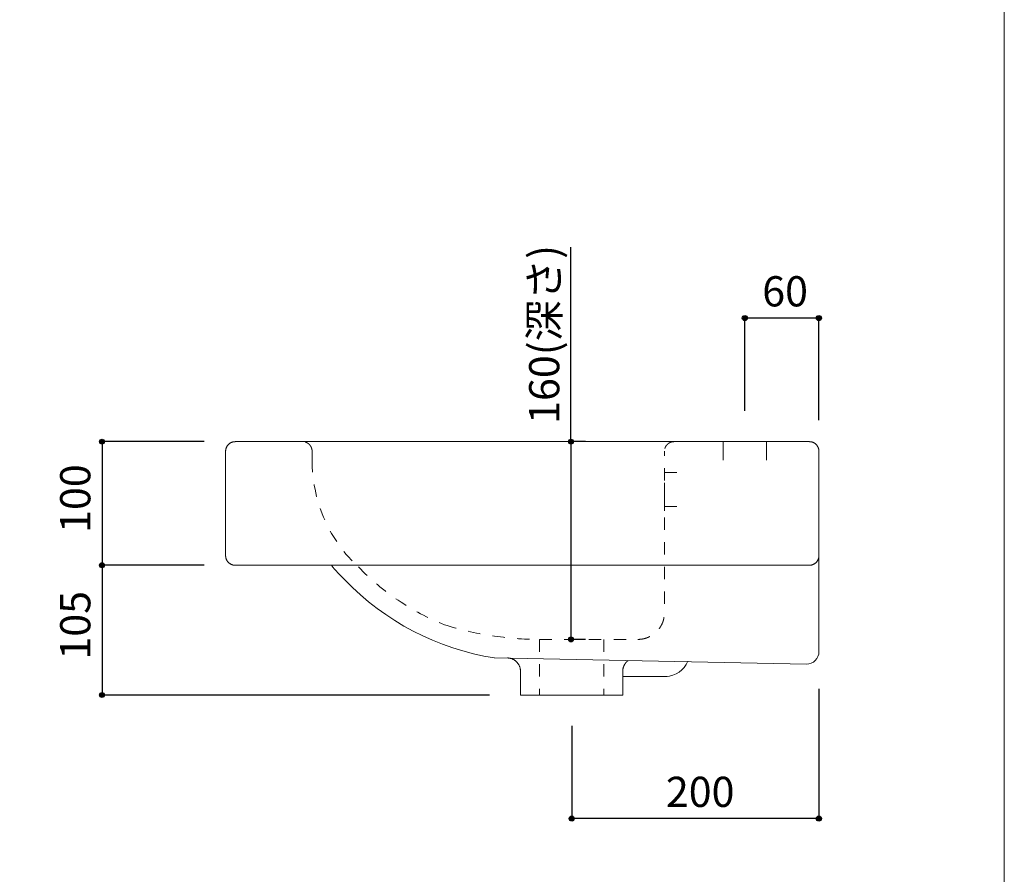
# Model space of a CAD drawing. Units: millimetres. Extents: x -975 to 975, y -1428 to 1406.
# Drawn here: x 178 to 975, y -702 to -11 of the extents above; entities that cross this region are included whole.
import ezdxf

# ---------------------------------------------------------------- set-up
doc = ezdxf.new("R2010")
doc.units = ezdxf.units.MM
doc.header["$LTSCALE"] = 12.7
doc.header["$PDMODE"] = 1
doc.header["$PDSIZE"] = -2
doc.linetypes.add('STYLE_25', pattern=[1.574803, 0.787402, -0.787402])
for name, color, linetype in [('FAA70-0003', 7, 'Continuous'), ('notes', 7, 'Continuous'), ('template', 7, 'Continuous')]:
    doc.layers.add(name, color=color, linetype=linetype)
doc.styles.add('ＭＳ ゴシック', font='txt', dxfattribs={"bigfont": 'ＭＳ ゴシック'})
doc.dimstyles.new('tform線あり', dxfattribs={"dimtxt": 24.432617, "dimasz": 3.999756, "dimexe": 0, "dimexo": 25, "dimgap": 0.5, "dimtad": 1, "dimdec": 1, "dimzin": 11, "dimdsep": 46, "dimtxsty": 'ＭＳ ゴシック', "dimblk": 'DOT', "dimcen": 0, "dimazin": 0, "dimtfac": 1, "dimtdec": 1, "dimtix": 1, "dimtofl": 0, "dimtmove": 0, "dimatfit": 0, "dimldrblk": 'DOT', "dimfxl": 1, "dimfrac": 2, "dimtolj": 1, "dimtzin": 11, "dimarcsym": 0})

# ---------------------------------------------------------------- blocks, each defined once
blk = doc.blocks.new('*D8')
at = {"linetype": 'Continuous', "lineweight": -2}
h = blk.add_hatch(color=0, dxfattribs=at)
edge = h.paths.add_edge_path()
edge.add_arc((765.02, -252.42), 2, 0, 360, ccw=False)
h = blk.add_hatch(color=0, dxfattribs=at)
edge = h.paths.add_edge_path()
edge.add_arc((825.02, -252.42), 2, 0, 360, ccw=False)
at = {"color": 0, "linetype": 'Continuous', "lineweight": -2}
for p, q in [((765.02, -327.42), (765.02, -252.42)), ((825.02, -252.42), (765.02, -252.42)), ((825.02, -335.15), (825.02, -252.42))]:
    blk.add_line(p, q, dxfattribs=at)
for centre in [(765.02, -252.42), (825.02, -252.42)]:
    blk.add_circle(centre, 2, dxfattribs=at)
at = {"layer": 'Defpoints', "color": 0, "lineweight": 0}
for p in [(825.02, -252.42), (765.02, -352.42), (825.02, -360.15)]:
    blk.add_point(p, dxfattribs=at)
at = {"color": 0, "linetype": 'Continuous', "lineweight": -2}
blk.add_wipeout([(779.14, -247.42), (810.89, -247.42), (810.89, -215.67), (779.14, -215.67)], dxfattribs=at)
at = {"color": 0, "insert": (779.14, -218.54), "char_height": 24.433, "attachment_point": 1, "line_spacing_factor": 0.782827, "style": 'ＭＳ ゴシック'}
blk.add_mtext('60', dxfattribs=at)
blk = doc.blocks.new('_DOT')
at = {"color": 0, "linetype": 'ByBlock', "lineweight": -2}
blk.add_line((-0.5, 0), (-1, 0), dxfattribs=at)
at = {"color": 0, "linetype": 'ByBlock', "lineweight": -2, "const_width": 0.5}
blk.add_lwpolyline([(-0.25, 0, 1), (0.25, 0, 1)], format="xyb", close=True, dxfattribs=at)
blk = doc.blocks.new('*D9')
at = {"linetype": 'Continuous', "lineweight": -2}
h = blk.add_hatch(color=0, dxfattribs=at)
edge = h.paths.add_edge_path()
edge.add_arc((624.42, -352.42), 2, 0, 360, ccw=False)
h = blk.add_hatch(color=0, dxfattribs=at)
edge = h.paths.add_edge_path()
edge.add_arc((624.42, -512.42), 2, 0, 360, ccw=False)
at = {"color": 0, "linetype": 'Continuous', "lineweight": -2}
for p, q in [((624.42, -352.42), (624.42, -195.11)), ((636.17, -352.42), (624.42, -352.42)), ((624.42, -352.42), (624.42, -512.42)), ((636.17, -512.42), (624.42, -512.42))]:
    blk.add_line(p, q, dxfattribs=at)
for centre in [(624.42, -352.42), (624.42, -512.42)]:
    blk.add_circle(centre, 2, dxfattribs=at)
at = {"layer": 'Defpoints', "color": 0, "lineweight": 0}
for p in [(611.17, -352.42), (624.42, -352.42), (611.17, -512.42)]:
    blk.add_point(p, dxfattribs=at)
at = {"color": 0, "linetype": 'Continuous', "lineweight": -2}
blk.add_wipeout([(619.42, -337.99), (619.42, -195.11), (587.67, -195.11), (587.67, -337.99)], dxfattribs=at)
at = {"color": 0, "insert": (590.55, -337.99), "char_height": 24.433, "attachment_point": 1, "rotation": 90, "line_spacing_factor": 0.782827, "style": 'ＭＳ ゴシック'}
blk.add_mtext('160(深さ)', dxfattribs=at)
blk = doc.blocks.new('*D12')
at = {"linetype": 'Continuous', "lineweight": -2}
h = blk.add_hatch(color=0, dxfattribs=at)
edge = h.paths.add_edge_path()
edge.add_arc((245.02, -352.42), 2, 0, 360, ccw=False)
h = blk.add_hatch(color=0, dxfattribs=at)
edge = h.paths.add_edge_path()
edge.add_arc((245.02, -452.42), 2, 0, 360, ccw=False)
at = {"color": 0, "linetype": 'Continuous', "lineweight": -2}
for p, q in [((327.74, -352.42), (245.02, -352.42)), ((245.02, -352.42), (245.02, -452.42)), ((327.74, -452.42), (245.02, -452.42))]:
    blk.add_line(p, q, dxfattribs=at)
for centre in [(245.02, -352.42), (245.02, -452.42)]:
    blk.add_circle(centre, 2, dxfattribs=at)
at = {"layer": 'Defpoints', "color": 0, "lineweight": 0}
for p in [(245.02, -352.42), (352.74, -352.42), (352.74, -452.42)]:
    blk.add_point(p, dxfattribs=at)
at = {"color": 0, "linetype": 'Continuous', "lineweight": -2}
blk.add_wipeout([(240.02, -426.23), (240.02, -378.61), (208.27, -378.61), (208.27, -426.23)], dxfattribs=at)
at = {"color": 0, "insert": (211.14, -426.23), "char_height": 24.433, "attachment_point": 1, "rotation": 90, "line_spacing_factor": 0.782827, "style": 'ＭＳ ゴシック'}
blk.add_mtext('100', dxfattribs=at)
blk = doc.blocks.new('*D13')
at = {"linetype": 'Continuous', "lineweight": -2}
h = blk.add_hatch(color=0, dxfattribs=at)
edge = h.paths.add_edge_path()
edge.add_arc((245.02, -452.42), 2, 0, 360, ccw=False)
h = blk.add_hatch(color=0, dxfattribs=at)
edge = h.paths.add_edge_path()
edge.add_arc((245.02, -557.42), 2, 0, 360, ccw=False)
at = {"color": 0, "linetype": 'Continuous', "lineweight": -2}
for p, q in [((327.74, -452.42), (245.02, -452.42)), ((245.02, -452.42), (245.02, -557.42)), ((558.55, -557.42), (245.02, -557.42))]:
    blk.add_line(p, q, dxfattribs=at)
for centre in [(245.02, -452.42), (245.02, -557.42)]:
    blk.add_circle(centre, 2, dxfattribs=at)
at = {"layer": 'Defpoints', "color": 0, "lineweight": 0}
for p in [(245.02, -452.42), (352.74, -452.42), (583.55, -557.42)]:
    blk.add_point(p, dxfattribs=at)
at = {"color": 0, "linetype": 'Continuous', "lineweight": -2}
blk.add_wipeout([(240.02, -528.73), (240.02, -481.11), (208.27, -481.11), (208.27, -528.73)], dxfattribs=at)
at = {"color": 0, "insert": (211.14, -528.73), "char_height": 24.433, "attachment_point": 1, "rotation": 90, "line_spacing_factor": 0.782827, "style": 'ＭＳ ゴシック'}
blk.add_mtext('105', dxfattribs=at)
blk = doc.blocks.new('*D18')
at = {"linetype": 'Continuous', "lineweight": -2}
h = blk.add_hatch(color=0, dxfattribs=at)
edge = h.paths.add_edge_path()
edge.add_arc((625.02, -657.42), 2, 0, 360, ccw=False)
h = blk.add_hatch(color=0, dxfattribs=at)
edge = h.paths.add_edge_path()
edge.add_arc((825.02, -657.42), 2, 0, 360, ccw=False)
at = {"color": 0, "linetype": 'Continuous', "lineweight": -2}
for p, q in [((825.02, -552.44), (825.02, -657.42)), ((625.02, -582.42), (625.02, -657.42)), ((825.02, -657.42), (625.02, -657.42))]:
    blk.add_line(p, q, dxfattribs=at)
for centre in [(625.02, -657.42), (825.02, -657.42)]:
    blk.add_circle(centre, 2, dxfattribs=at)
at = {"layer": 'Defpoints', "color": 0, "lineweight": 0}
for p in [(825.02, -527.44), (625.02, -557.42), (825.02, -657.42)]:
    blk.add_point(p, dxfattribs=at)
at = {"color": 0, "linetype": 'Continuous', "lineweight": -2}
blk.add_wipeout([(701.2, -652.42), (748.83, -652.42), (748.83, -620.67), (701.2, -620.67)], dxfattribs=at)
at = {"color": 0, "insert": (701.2, -623.54), "char_height": 24.433, "attachment_point": 1, "line_spacing_factor": 0.782827, "style": 'ＭＳ ゴシック'}
blk.add_mtext('200', dxfattribs=at)

msp = doc.modelspace()

# ---------------------------------------------------------------- linework, layer by layer
at = {"layer": 'FAA70-0003', "color": 7, "linetype": 'Continuous', "lineweight": 15}
for p, q in [((747.52, -352.42), (747.52, -367.42)), ((720.33, -452.42), (808.52, -452.42)), ((808.52, -452.42), (720.33, -452.42))]:
    msp.add_line(p, q, dxfattribs=at)
at = {"layer": 'FAA70-0003', "color": 7, "linetype": 'STYLE_25', "lineweight": 15}
for p, q in [((414.96, -360.15), (414.96, -374.21)), ((700.04, -483.76), (700.04, -360.15)), ((700.04, -377.39), (715.04, -377.39)), ((700.04, -408.32), (700.04, -385.63)), ((700.04, -385.63), (700.04, -408.32)), ((700.04, -400.53), (700.04, -397.55)), ((700.04, -397.55), (700.04, -400.53)), ((700.04, -403.28), (700.04, -400.53)), ((700.04, -400.53), (700.04, -403.28)), ((700.04, -404.88), (715.04, -404.88))]:
    msp.add_line(p, q, dxfattribs=at)
for points in [[(414.96, -360.15), (414.96, -358.08), (412.88, -354.49), (409.3, -352.42), (407.23, -352.42)], [(707.77, -352.42), (705.7, -352.42), (702.11, -354.49), (700.04, -358.08), (700.04, -360.15)], [(678.51, -512.41), (684.28, -512.41), (694.27, -506.64), (700.04, -496.64), (700.04, -490.87)]]:
    msp.add_open_spline(points, degree=2, dxfattribs=at)
at = {"layer": 'FAA70-0003', "color": 7, "linetype": 'Continuous', "lineweight": 15}
msp.add_open_spline([(817.29, -452.42), (819.36, -452.42), (822.95, -450.35), (825.02, -446.77), (825.02, -444.7)], degree=2, dxfattribs=at)
at = {"layer": 'template', "color": 7, "linetype": 'Continuous', "lineweight": 5, "flags": 128}
msp.add_lwpolyline([(975, 1406), (-975, 1406), (-975, -1394), (975, -1394), (975, 1406)], dxfattribs=at)

# ---------------------------------------------------------------- next in the draw order: dimensions: what is measured, and where the dimension line sits
at = {"layer": 'notes', "color": 7, "linetype": 'Continuous', "lineweight": 5}
dim = msp.add_linear_dim(base=(624.42, -352.42), p1=(611.17, -512.42), p2=(611.17, -352.42), angle=90, dimstyle='tform線あり', override={"dimgap": 5, "dimpost": '<>(深さ)', "dimtxsty": 'ＭＳ ゴシック', "dimtix": 0, "dimtmove": 2}, dxfattribs=at)
dim.commit()
dim.dimension.update_dxf_attribs({"geometry": '*D9', "text_midpoint": (629.42, -337.99), "dimtype": 128})
for base, p1, p2, picture, middle in [((825.02, -252.42), (765.02, -352.42), (825.02, -360.15), '*D8', (795.02, -252.42)), ((825.02, -657.42), (625.02, -557.42), (825.02, -527.44), '*D18', (725.02, -657.42))]:
    dim = msp.add_linear_dim(base=base, p1=p1, p2=p2, dimstyle='tform線あり', override={"dimgap": 5, "dimpost": '<>', "dimtxsty": 'ＭＳ ゴシック', "dimtmove": 2}, dxfattribs=at)
    dim.commit()
    dim.dimension.update_dxf_attribs({"geometry": picture, "text_midpoint": middle})
dim = msp.add_linear_dim(base=(245.02, -352.42), p1=(352.74, -452.42), p2=(352.74, -352.42), angle=90, dimstyle='tform線あり', override={"dimgap": 5, "dimpost": '<>', "dimtxsty": 'ＭＳ ゴシック', "dimtmove": 2}, dxfattribs=at)
dim.commit()
dim.dimension.update_dxf_attribs({"geometry": '*D12', "text_midpoint": (245.02, -402.42)})

# ---------------------------------------------------------------- next in the draw order: linework, layer by layer
at = {"layer": 'FAA70-0003', "color": 7, "linetype": 'Continuous', "lineweight": 15}
for p, q in [((352.74, -352.42), (817.29, -352.42)), ((782.52, -352.42), (782.52, -367.42)), ((345.02, -360.15), (345.02, -444.7)), ((345.02, -360.21), (345.02, -444.05)), ((345.02, -444.05), (345.02, -360.21)), ((825.02, -360.15), (825.02, -522.44)), ((825.02, -444.05), (825.02, -360.21)), ((666.33, -538.42), (666.25, -557.42)), ((666.26, -542.46), (702.15, -542.39))]:
    msp.add_line(p, q, dxfattribs=at)
at = {"layer": 'FAA70-0003', "color": 7, "linetype": 'STYLE_25', "lineweight": 15}
for p, q in [((598.97, -512.42), (678.51, -512.41)), ((598.97, -512.42), (598.97, -557.42)), ((650.97, -512.41), (650.97, -557.42))]:
    msp.add_line(p, q, dxfattribs=at)
at = {"layer": 'FAA70-0003', "color": 7, "linetype": 'Continuous', "lineweight": 15}
for centre, radius, start, end in [((815.02, -522.44), 10, 269.99391, 0), ((700.19, -521.92), 20.57, 272.65307, 336.45023)]:
    msp.add_arc(centre, radius, start, end, dxfattribs=at)
for points in [[(352.74, -352.42), (350.67, -352.42), (347.09, -354.49), (345.02, -358.08), (345.02, -360.15)], [(825.02, -360.15), (825.02, -358.08), (822.95, -354.49), (819.36, -352.42), (817.29, -352.42)]]:
    msp.add_open_spline(points, degree=2, dxfattribs=at)
msp.add_open_spline([(670.62, -529.57), (668.77, -530.94), (667.65, -533), (666.26, -535.54), (666.33, -538.42)], degree=2, knots=[0, 0, 0, 1, 1, 2, 2, 2], dxfattribs=at)

# ---------------------------------------------------------------- next in the draw order: dimensions: what is measured, and where the dimension line sits
at = {"layer": 'notes', "color": 7, "linetype": 'Continuous', "lineweight": 5}
dim = msp.add_linear_dim(base=(245.02, -452.42), p1=(583.55, -557.42), p2=(352.74, -452.42), angle=90, dimstyle='tform線あり', override={"dimgap": 5, "dimpost": '<>', "dimtxsty": 'ＭＳ ゴシック', "dimtmove": 2}, dxfattribs=at)
dim.commit()
dim.dimension.update_dxf_attribs({"geometry": '*D13', "text_midpoint": (245.02, -504.92)})

# ---------------------------------------------------------------- next in the draw order: linework, layer by layer
at = {"layer": 'FAA70-0003', "color": 7, "linetype": 'Continuous', "lineweight": 15}
for p, q in [((817.29, -452.42), (352.74, -452.42)), ((400.09, -452.42), (817.45, -452.42)), ((815.02, -532.44), (562.17, -527.42)), ((583.55, -537.83), (583.55, -557.42)), ((583.55, -557.42), (583.55, -546.43)), ((583.55, -557.42), (666.25, -557.42))]:
    msp.add_line(p, q, dxfattribs=at)
at = {"layer": 'FAA70-0003', "color": 7, "linetype": 'STYLE_25', "lineweight": 15}
for centre, radius, start, end in [((534.33, -367.21), 119.38, 180, 225.56574), ((595.85, -316.01), 198.77, 223.81581, 248.19015), ((598.97, -256.97), 255.45, 252.46314, 270)]:
    msp.add_arc(centre, radius, start, end, dxfattribs=at)
at = {"layer": 'FAA70-0003', "color": 7, "linetype": 'Continuous', "lineweight": 15}
for centre, radius, start, end in [((534.33, -367.21), 134.29, 219.38528, 226.2244), ((595.85, -316.01), 214.01, 223.81581, 261.07175)]:
    msp.add_arc(centre, radius, start, end, dxfattribs=at)
for points in [[(345.02, -444.7), (345.02, -446.77), (347.09, -450.35), (350.67, -452.42), (352.74, -452.42)], [(583.55, -538.42), (583.62, -535.54), (580.85, -530.47), (575.9, -527.48), (573.02, -527.42)]]:
    msp.add_open_spline(points, degree=2, dxfattribs=at)

doc.saveas('drawing.dxf')
